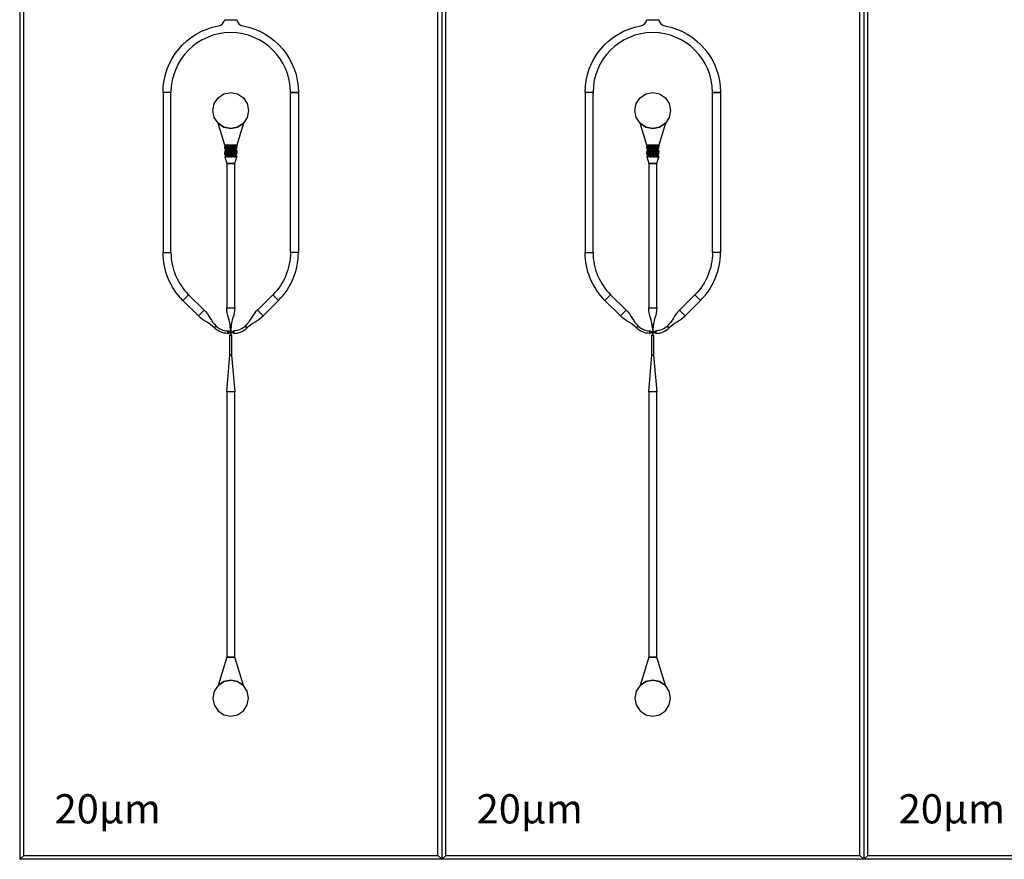
# Model space of a CAD drawing. Units: millimetres. Extents: x -55150 to 55150, y -26321 to 41065.
# Drawn here: x -31800 to -7070, y -26321 to -5224 of the extents above; entities that cross this region are included whole.
import ezdxf

# ---------------------------------------------------------------- set-up
doc = ezdxf.new("R2010")
doc.units = ezdxf.units.MM
doc.styles.get("Standard").update_dxf_attribs({"font": 'ISOCP.SHX'})

msp = doc.modelspace()

# ---------------------------------------------------------------- linework, layer by layer
for points in [[(-31800, 0), (-31800, -26321), (-31700, -26221), (-31700, -100)], [(-21200, 0), (-21200, -26321), (-21300, -26221), (-21300, -100)], [(-21200, 0), (-21200, -26321), (-21100, -26221), (-21100, -100)], [(-10600, 0), (-10600, -26321), (-10700, -26221), (-10700, -100)], [(-10600, 0), (-10600, -26321), (-10500, -26221), (-10500, -100)], [(-28000, -7050), (-28200, -7050), (-28200, -11074), (-28000, -11074)], [(-26050, -7505), (-26084, -7678), (-26182, -7824), (-26328, -7921), (-26500, -7955), (-26672, -7921), (-26818, -7824), (-26916, -7678), (-26950, -7505), (-26916, -7333), (-26818, -7187), (-26672, -7090), (-26500, -7055), (-26328, -7090), (-26182, -7187), (-26084, -7333)], [(-25000, -7050), (-24800, -7050), (-24800, -11074), (-25000, -11074)], [(-17400, -7050), (-17600, -7050), (-17600, -11074), (-17400, -11074)], [(-15450, -7505), (-15484, -7678), (-15582, -7824), (-15728, -7921), (-15900, -7955), (-16072, -7921), (-16218, -7824), (-16316, -7678), (-16350, -7505), (-16316, -7333), (-16218, -7187), (-16072, -7090), (-15900, -7055), (-15728, -7090), (-15582, -7187), (-15484, -7333)], [(-14400, -7050), (-14200, -7050), (-14200, -11074), (-14400, -11074)], [(-26650, -8374), (-26650, -8412), (-26637, -8412), (-26637, -8407), (-26636, -8402), (-26633, -8398), (-26630, -8394), (-26626, -8391), (-26622, -8389), (-26617, -8387), (-26613, -8387), (-26613, -8374)], [(-26575, -8374), (-26575, -8412), (-26587, -8412), (-26588, -8407), (-26589, -8402), (-26592, -8398), (-26595, -8394), (-26599, -8391), (-26603, -8389), (-26608, -8387), (-26613, -8387), (-26613, -8374)], [(-26575, -8374), (-26575, -8412), (-26562, -8412), (-26562, -8407), (-26561, -8402), (-26558, -8398), (-26555, -8394), (-26551, -8391), (-26547, -8389), (-26542, -8387), (-26537, -8387), (-26537, -8374)], [(-26500, -8374), (-26500, -8412), (-26512, -8412), (-26513, -8407), (-26514, -8402), (-26517, -8398), (-26520, -8394), (-26524, -8391), (-26528, -8389), (-26533, -8387), (-26537, -8387), (-26537, -8374)], [(-26500, -8374), (-26500, -8412), (-26487, -8412), (-26487, -8407), (-26486, -8402), (-26483, -8398), (-26480, -8394), (-26476, -8391), (-26472, -8389), (-26467, -8387), (-26462, -8387), (-26462, -8374)], [(-26425, -8374), (-26425, -8412), (-26437, -8412), (-26438, -8407), (-26439, -8402), (-26442, -8398), (-26445, -8394), (-26449, -8391), (-26453, -8389), (-26458, -8387), (-26462, -8387), (-26462, -8374)], [(-26425, -8374), (-26425, -8412), (-26412, -8412), (-26412, -8407), (-26411, -8402), (-26408, -8398), (-26405, -8394), (-26401, -8391), (-26397, -8389), (-26392, -8387), (-26387, -8387), (-26387, -8374)], [(-26350, -8374), (-26350, -8412), (-26362, -8412), (-26363, -8407), (-26364, -8402), (-26367, -8398), (-26370, -8394), (-26374, -8391), (-26378, -8389), (-26383, -8387), (-26387, -8387), (-26387, -8374)], [(-16050, -8374), (-16050, -8412), (-16037, -8412), (-16037, -8407), (-16036, -8402), (-16033, -8398), (-16030, -8394), (-16026, -8391), (-16022, -8389), (-16017, -8387), (-16013, -8387), (-16013, -8374)], [(-15975, -8374), (-15975, -8412), (-15987, -8412), (-15988, -8407), (-15989, -8402), (-15992, -8398), (-15995, -8394), (-15999, -8391), (-16003, -8389), (-16008, -8387), (-16013, -8387), (-16013, -8374)], [(-15975, -8374), (-15975, -8412), (-15962, -8412), (-15962, -8407), (-15961, -8402), (-15958, -8398), (-15955, -8394), (-15951, -8391), (-15947, -8389), (-15942, -8387), (-15937, -8387), (-15937, -8374)], [(-15900, -8374), (-15900, -8412), (-15912, -8412), (-15913, -8407), (-15914, -8402), (-15917, -8398), (-15920, -8394), (-15924, -8391), (-15928, -8389), (-15933, -8387), (-15937, -8387), (-15937, -8374)], [(-15900, -8374), (-15900, -8412), (-15887, -8412), (-15887, -8407), (-15886, -8402), (-15883, -8398), (-15880, -8394), (-15876, -8391), (-15872, -8389), (-15867, -8387), (-15862, -8387), (-15862, -8374)], [(-15825, -8374), (-15825, -8412), (-15837, -8412), (-15838, -8407), (-15839, -8402), (-15842, -8398), (-15845, -8394), (-15849, -8391), (-15853, -8389), (-15858, -8387), (-15862, -8387), (-15862, -8374)], [(-15825, -8374), (-15825, -8412), (-15812, -8412), (-15812, -8407), (-15811, -8402), (-15808, -8398), (-15805, -8394), (-15801, -8391), (-15797, -8389), (-15792, -8387), (-15787, -8387), (-15787, -8374)], [(-15750, -8374), (-15750, -8412), (-15762, -8412), (-15763, -8407), (-15764, -8402), (-15767, -8398), (-15770, -8394), (-15774, -8391), (-15778, -8389), (-15783, -8387), (-15787, -8387), (-15787, -8374)], [(-26650, -8449), (-26650, -8412), (-26637, -8412), (-26637, -8417), (-26636, -8421), (-26633, -8426), (-26630, -8430), (-26626, -8433), (-26622, -8435), (-26617, -8436), (-26613, -8437), (-26613, -8449)], [(-26613, -8449), (-26613, -8487), (-26625, -8487), (-26625, -8482), (-26627, -8477), (-26629, -8473), (-26632, -8469), (-26636, -8466), (-26640, -8464), (-26645, -8462), (-26650, -8462), (-26650, -8449)], [(-26613, -8524), (-26613, -8487), (-26625, -8487), (-26625, -8492), (-26627, -8496), (-26629, -8501), (-26632, -8505), (-26636, -8508), (-26640, -8510), (-26645, -8511), (-26650, -8512), (-26650, -8524)], [(-26650, -8524), (-26650, -8562), (-26637, -8562), (-26637, -8557), (-26636, -8552), (-26633, -8548), (-26630, -8544), (-26626, -8541), (-26622, -8539), (-26617, -8537), (-26613, -8537), (-26613, -8524)], [(-26650, -8599), (-26650, -8562), (-26637, -8562), (-26637, -8567), (-26636, -8571), (-26633, -8576), (-26630, -8580), (-26626, -8583), (-26622, -8585), (-26617, -8586), (-26613, -8587), (-26613, -8599)], [(-26613, -8599), (-26613, -8637), (-26625, -8637), (-26625, -8632), (-26627, -8627), (-26629, -8623), (-26632, -8619), (-26636, -8616), (-26640, -8614), (-26645, -8612), (-26650, -8612), (-26650, -8599)], [(-26613, -8674), (-26613, -8637), (-26625, -8637), (-26625, -8642), (-26627, -8646), (-26629, -8651), (-26632, -8655), (-26636, -8658), (-26640, -8660), (-26645, -8661), (-26650, -8662), (-26650, -8674)], [(-26575, -8449), (-26575, -8412), (-26587, -8412), (-26588, -8417), (-26589, -8421), (-26592, -8426), (-26595, -8430), (-26599, -8433), (-26603, -8435), (-26608, -8436), (-26613, -8437), (-26613, -8449)], [(-26613, -8449), (-26613, -8487), (-26600, -8487), (-26600, -8482), (-26598, -8477), (-26596, -8473), (-26593, -8469), (-26589, -8466), (-26585, -8464), (-26580, -8462), (-26575, -8462), (-26575, -8449)], [(-26613, -8524), (-26613, -8487), (-26600, -8487), (-26600, -8492), (-26598, -8496), (-26596, -8501), (-26593, -8505), (-26589, -8508), (-26585, -8510), (-26580, -8511), (-26575, -8512), (-26575, -8524)], [(-26575, -8524), (-26575, -8562), (-26587, -8562), (-26588, -8557), (-26589, -8552), (-26592, -8548), (-26595, -8544), (-26599, -8541), (-26603, -8539), (-26608, -8537), (-26613, -8537), (-26613, -8524)], [(-26575, -8599), (-26575, -8562), (-26587, -8562), (-26588, -8567), (-26589, -8571), (-26592, -8576), (-26595, -8580), (-26599, -8583), (-26603, -8585), (-26608, -8586), (-26613, -8587), (-26613, -8599)], [(-26613, -8599), (-26613, -8637), (-26600, -8637), (-26600, -8632), (-26598, -8627), (-26596, -8623), (-26593, -8619), (-26589, -8616), (-26585, -8614), (-26580, -8612), (-26575, -8612), (-26575, -8599)], [(-26613, -8674), (-26613, -8637), (-26600, -8637), (-26600, -8642), (-26598, -8646), (-26596, -8651), (-26593, -8655), (-26589, -8658), (-26585, -8660), (-26580, -8661), (-26575, -8662), (-26575, -8674)], [(-26575, -8449), (-26575, -8412), (-26562, -8412), (-26562, -8417), (-26561, -8421), (-26558, -8426), (-26555, -8430), (-26551, -8433), (-26547, -8435), (-26542, -8436), (-26537, -8437), (-26537, -8449)], [(-26537, -8449), (-26537, -8487), (-26550, -8487), (-26550, -8482), (-26552, -8477), (-26554, -8473), (-26557, -8469), (-26561, -8466), (-26565, -8464), (-26570, -8462), (-26575, -8462), (-26575, -8449)], [(-26537, -8524), (-26537, -8487), (-26550, -8487), (-26550, -8492), (-26552, -8496), (-26554, -8501), (-26557, -8505), (-26561, -8508), (-26565, -8510), (-26570, -8511), (-26575, -8512), (-26575, -8524)], [(-26575, -8524), (-26575, -8562), (-26562, -8562), (-26562, -8557), (-26561, -8552), (-26558, -8548), (-26555, -8544), (-26551, -8541), (-26547, -8539), (-26542, -8537), (-26537, -8537), (-26537, -8524)], [(-26575, -8599), (-26575, -8562), (-26562, -8562), (-26562, -8567), (-26561, -8571), (-26558, -8576), (-26555, -8580), (-26551, -8583), (-26547, -8585), (-26542, -8586), (-26537, -8587), (-26537, -8599)], [(-26537, -8599), (-26537, -8637), (-26550, -8637), (-26550, -8632), (-26552, -8627), (-26554, -8623), (-26557, -8619), (-26561, -8616), (-26565, -8614), (-26570, -8612), (-26575, -8612), (-26575, -8599)], [(-26537, -8674), (-26537, -8637), (-26550, -8637), (-26550, -8642), (-26552, -8646), (-26554, -8651), (-26557, -8655), (-26561, -8658), (-26565, -8660), (-26570, -8661), (-26575, -8662), (-26575, -8674)], [(-26500, -8449), (-26500, -8412), (-26512, -8412), (-26513, -8417), (-26514, -8421), (-26517, -8426), (-26520, -8430), (-26524, -8433), (-26528, -8435), (-26533, -8436), (-26537, -8437), (-26537, -8449)], [(-26537, -8449), (-26537, -8487), (-26525, -8487), (-26525, -8482), (-26523, -8477), (-26521, -8473), (-26518, -8469), (-26514, -8466), (-26510, -8464), (-26505, -8462), (-26500, -8462), (-26500, -8449)], [(-26537, -8524), (-26537, -8487), (-26525, -8487), (-26525, -8492), (-26523, -8496), (-26521, -8501), (-26518, -8505), (-26514, -8508), (-26510, -8510), (-26505, -8511), (-26500, -8512), (-26500, -8524)], [(-26500, -8524), (-26500, -8562), (-26512, -8562), (-26513, -8557), (-26514, -8552), (-26517, -8548), (-26520, -8544), (-26524, -8541), (-26528, -8539), (-26533, -8537), (-26537, -8537), (-26537, -8524)], [(-26500, -8599), (-26500, -8562), (-26512, -8562), (-26513, -8567), (-26514, -8571), (-26517, -8576), (-26520, -8580), (-26524, -8583), (-26528, -8585), (-26533, -8586), (-26537, -8587), (-26537, -8599)], [(-26537, -8599), (-26537, -8637), (-26525, -8637), (-26525, -8632), (-26523, -8627), (-26521, -8623), (-26518, -8619), (-26514, -8616), (-26510, -8614), (-26505, -8612), (-26500, -8612), (-26500, -8599)], [(-26537, -8674), (-26537, -8637), (-26525, -8637), (-26525, -8642), (-26523, -8646), (-26521, -8651), (-26518, -8655), (-26514, -8658), (-26510, -8660), (-26505, -8661), (-26500, -8662), (-26500, -8674)], [(-26500, -8449), (-26500, -8412), (-26487, -8412), (-26487, -8417), (-26486, -8421), (-26483, -8426), (-26480, -8430), (-26476, -8433), (-26472, -8435), (-26467, -8436), (-26462, -8437), (-26462, -8449)], [(-26462, -8449), (-26462, -8487), (-26475, -8487), (-26475, -8482), (-26477, -8477), (-26479, -8473), (-26482, -8469), (-26486, -8466), (-26490, -8464), (-26495, -8462), (-26500, -8462), (-26500, -8449)], [(-26462, -8524), (-26462, -8487), (-26475, -8487), (-26475, -8492), (-26477, -8496), (-26479, -8501), (-26482, -8505), (-26486, -8508), (-26490, -8510), (-26495, -8511), (-26500, -8512), (-26500, -8524)], [(-26500, -8524), (-26500, -8562), (-26487, -8562), (-26487, -8557), (-26486, -8552), (-26483, -8548), (-26480, -8544), (-26476, -8541), (-26472, -8539), (-26467, -8537), (-26462, -8537), (-26462, -8524)], [(-26500, -8599), (-26500, -8562), (-26487, -8562), (-26487, -8567), (-26486, -8571), (-26483, -8576), (-26480, -8580), (-26476, -8583), (-26472, -8585), (-26467, -8586), (-26462, -8587), (-26462, -8599)], [(-26462, -8599), (-26462, -8637), (-26475, -8637), (-26475, -8632), (-26477, -8627), (-26479, -8623), (-26482, -8619), (-26486, -8616), (-26490, -8614), (-26495, -8612), (-26500, -8612), (-26500, -8599)], [(-26462, -8674), (-26462, -8637), (-26475, -8637), (-26475, -8642), (-26477, -8646), (-26479, -8651), (-26482, -8655), (-26486, -8658), (-26490, -8660), (-26495, -8661), (-26500, -8662), (-26500, -8674)], [(-26425, -8449), (-26425, -8412), (-26437, -8412), (-26438, -8417), (-26439, -8421), (-26442, -8426), (-26445, -8430), (-26449, -8433), (-26453, -8435), (-26458, -8436), (-26462, -8437), (-26462, -8449)], [(-26462, -8449), (-26462, -8487), (-26450, -8487), (-26450, -8482), (-26448, -8477), (-26446, -8473), (-26443, -8469), (-26439, -8466), (-26435, -8464), (-26430, -8462), (-26425, -8462), (-26425, -8449)], [(-26462, -8524), (-26462, -8487), (-26450, -8487), (-26450, -8492), (-26448, -8496), (-26446, -8501), (-26443, -8505), (-26439, -8508), (-26435, -8510), (-26430, -8511), (-26425, -8512), (-26425, -8524)], [(-26425, -8524), (-26425, -8562), (-26437, -8562), (-26438, -8557), (-26439, -8552), (-26442, -8548), (-26445, -8544), (-26449, -8541), (-26453, -8539), (-26458, -8537), (-26462, -8537), (-26462, -8524)], [(-26425, -8599), (-26425, -8562), (-26437, -8562), (-26438, -8567), (-26439, -8571), (-26442, -8576), (-26445, -8580), (-26449, -8583), (-26453, -8585), (-26458, -8586), (-26462, -8587), (-26462, -8599)], [(-26462, -8599), (-26462, -8637), (-26450, -8637), (-26450, -8632), (-26448, -8627), (-26446, -8623), (-26443, -8619), (-26439, -8616), (-26435, -8614), (-26430, -8612), (-26425, -8612), (-26425, -8599)], [(-26462, -8674), (-26462, -8637), (-26450, -8637), (-26450, -8642), (-26448, -8646), (-26446, -8651), (-26443, -8655), (-26439, -8658), (-26435, -8660), (-26430, -8661), (-26425, -8662), (-26425, -8674)], [(-26425, -8449), (-26425, -8412), (-26412, -8412), (-26412, -8417), (-26411, -8421), (-26408, -8426), (-26405, -8430), (-26401, -8433), (-26397, -8435), (-26392, -8436), (-26387, -8437), (-26387, -8449)], [(-26387, -8449), (-26387, -8487), (-26400, -8487), (-26400, -8482), (-26402, -8477), (-26404, -8473), (-26407, -8469), (-26411, -8466), (-26415, -8464), (-26420, -8462), (-26425, -8462), (-26425, -8449)], [(-26387, -8524), (-26387, -8487), (-26400, -8487), (-26400, -8492), (-26402, -8496), (-26404, -8501), (-26407, -8505), (-26411, -8508), (-26415, -8510), (-26420, -8511), (-26425, -8512), (-26425, -8524)], [(-26425, -8524), (-26425, -8562), (-26412, -8562), (-26412, -8557), (-26411, -8552), (-26408, -8548), (-26405, -8544), (-26401, -8541), (-26397, -8539), (-26392, -8537), (-26387, -8537), (-26387, -8524)], [(-26425, -8599), (-26425, -8562), (-26412, -8562), (-26412, -8567), (-26411, -8571), (-26408, -8576), (-26405, -8580), (-26401, -8583), (-26397, -8585), (-26392, -8586), (-26387, -8587), (-26387, -8599)], [(-26387, -8599), (-26387, -8637), (-26400, -8637), (-26400, -8632), (-26402, -8627), (-26404, -8623), (-26407, -8619), (-26411, -8616), (-26415, -8614), (-26420, -8612), (-26425, -8612), (-26425, -8599)], [(-26387, -8674), (-26387, -8637), (-26400, -8637), (-26400, -8642), (-26402, -8646), (-26404, -8651), (-26407, -8655), (-26411, -8658), (-26415, -8660), (-26420, -8661), (-26425, -8662), (-26425, -8674)], [(-26350, -8449), (-26350, -8412), (-26362, -8412), (-26363, -8417), (-26364, -8421), (-26367, -8426), (-26370, -8430), (-26374, -8433), (-26378, -8435), (-26383, -8436), (-26387, -8437), (-26387, -8449)], [(-26387, -8449), (-26387, -8487), (-26375, -8487), (-26375, -8482), (-26373, -8477), (-26371, -8473), (-26368, -8469), (-26364, -8466), (-26360, -8464), (-26355, -8462), (-26350, -8462), (-26350, -8449)], [(-26387, -8524), (-26387, -8487), (-26375, -8487), (-26375, -8492), (-26373, -8496), (-26371, -8501), (-26368, -8505), (-26364, -8508), (-26360, -8510), (-26355, -8511), (-26350, -8512), (-26350, -8524)], [(-26350, -8524), (-26350, -8562), (-26362, -8562), (-26363, -8557), (-26364, -8552), (-26367, -8548), (-26370, -8544), (-26374, -8541), (-26378, -8539), (-26383, -8537), (-26387, -8537), (-26387, -8524)], [(-26350, -8599), (-26350, -8562), (-26362, -8562), (-26363, -8567), (-26364, -8571), (-26367, -8576), (-26370, -8580), (-26374, -8583), (-26378, -8585), (-26383, -8586), (-26387, -8587), (-26387, -8599)], [(-26387, -8599), (-26387, -8637), (-26375, -8637), (-26375, -8632), (-26373, -8627), (-26371, -8623), (-26368, -8619), (-26364, -8616), (-26360, -8614), (-26355, -8612), (-26350, -8612), (-26350, -8599)], [(-26387, -8674), (-26387, -8637), (-26375, -8637), (-26375, -8642), (-26373, -8646), (-26371, -8651), (-26368, -8655), (-26364, -8658), (-26360, -8660), (-26355, -8661), (-26350, -8662), (-26350, -8674)], [(-16050, -8449), (-16050, -8412), (-16037, -8412), (-16037, -8417), (-16036, -8421), (-16033, -8426), (-16030, -8430), (-16026, -8433), (-16022, -8435), (-16017, -8436), (-16013, -8437), (-16013, -8449)], [(-16013, -8449), (-16013, -8487), (-16025, -8487), (-16025, -8482), (-16027, -8477), (-16029, -8473), (-16032, -8469), (-16036, -8466), (-16040, -8464), (-16045, -8462), (-16050, -8462), (-16050, -8449)], [(-16013, -8524), (-16013, -8487), (-16025, -8487), (-16025, -8492), (-16027, -8496), (-16029, -8501), (-16032, -8505), (-16036, -8508), (-16040, -8510), (-16045, -8511), (-16050, -8512), (-16050, -8524)], [(-16050, -8524), (-16050, -8562), (-16037, -8562), (-16037, -8557), (-16036, -8552), (-16033, -8548), (-16030, -8544), (-16026, -8541), (-16022, -8539), (-16017, -8537), (-16013, -8537), (-16013, -8524)], [(-16050, -8599), (-16050, -8562), (-16037, -8562), (-16037, -8567), (-16036, -8571), (-16033, -8576), (-16030, -8580), (-16026, -8583), (-16022, -8585), (-16017, -8586), (-16013, -8587), (-16013, -8599)], [(-16013, -8599), (-16013, -8637), (-16025, -8637), (-16025, -8632), (-16027, -8627), (-16029, -8623), (-16032, -8619), (-16036, -8616), (-16040, -8614), (-16045, -8612), (-16050, -8612), (-16050, -8599)], [(-16013, -8674), (-16013, -8637), (-16025, -8637), (-16025, -8642), (-16027, -8646), (-16029, -8651), (-16032, -8655), (-16036, -8658), (-16040, -8660), (-16045, -8661), (-16050, -8662), (-16050, -8674)], [(-15975, -8449), (-15975, -8412), (-15987, -8412), (-15988, -8417), (-15989, -8421), (-15992, -8426), (-15995, -8430), (-15999, -8433), (-16003, -8435), (-16008, -8436), (-16013, -8437), (-16013, -8449)], [(-16013, -8449), (-16013, -8487), (-16000, -8487), (-16000, -8482), (-15998, -8477), (-15996, -8473), (-15993, -8469), (-15989, -8466), (-15985, -8464), (-15980, -8462), (-15975, -8462), (-15975, -8449)], [(-16013, -8524), (-16013, -8487), (-16000, -8487), (-16000, -8492), (-15998, -8496), (-15996, -8501), (-15993, -8505), (-15989, -8508), (-15985, -8510), (-15980, -8511), (-15975, -8512), (-15975, -8524)], [(-15975, -8524), (-15975, -8562), (-15987, -8562), (-15988, -8557), (-15989, -8552), (-15992, -8548), (-15995, -8544), (-15999, -8541), (-16003, -8539), (-16008, -8537), (-16013, -8537), (-16013, -8524)], [(-15975, -8599), (-15975, -8562), (-15987, -8562), (-15988, -8567), (-15989, -8571), (-15992, -8576), (-15995, -8580), (-15999, -8583), (-16003, -8585), (-16008, -8586), (-16013, -8587), (-16013, -8599)], [(-16013, -8599), (-16013, -8637), (-16000, -8637), (-16000, -8632), (-15998, -8627), (-15996, -8623), (-15993, -8619), (-15989, -8616), (-15985, -8614), (-15980, -8612), (-15975, -8612), (-15975, -8599)], [(-16013, -8674), (-16013, -8637), (-16000, -8637), (-16000, -8642), (-15998, -8646), (-15996, -8651), (-15993, -8655), (-15989, -8658), (-15985, -8660), (-15980, -8661), (-15975, -8662), (-15975, -8674)], [(-15975, -8449), (-15975, -8412), (-15962, -8412), (-15962, -8417), (-15961, -8421), (-15958, -8426), (-15955, -8430), (-15951, -8433), (-15947, -8435), (-15942, -8436), (-15937, -8437), (-15937, -8449)], [(-15937, -8449), (-15937, -8487), (-15950, -8487), (-15950, -8482), (-15952, -8477), (-15954, -8473), (-15957, -8469), (-15961, -8466), (-15965, -8464), (-15970, -8462), (-15975, -8462), (-15975, -8449)], [(-15937, -8524), (-15937, -8487), (-15950, -8487), (-15950, -8492), (-15952, -8496), (-15954, -8501), (-15957, -8505), (-15961, -8508), (-15965, -8510), (-15970, -8511), (-15975, -8512), (-15975, -8524)], [(-15975, -8524), (-15975, -8562), (-15962, -8562), (-15962, -8557), (-15961, -8552), (-15958, -8548), (-15955, -8544), (-15951, -8541), (-15947, -8539), (-15942, -8537), (-15937, -8537), (-15937, -8524)], [(-15975, -8599), (-15975, -8562), (-15962, -8562), (-15962, -8567), (-15961, -8571), (-15958, -8576), (-15955, -8580), (-15951, -8583), (-15947, -8585), (-15942, -8586), (-15937, -8587), (-15937, -8599)], [(-15937, -8599), (-15937, -8637), (-15950, -8637), (-15950, -8632), (-15952, -8627), (-15954, -8623), (-15957, -8619), (-15961, -8616), (-15965, -8614), (-15970, -8612), (-15975, -8612), (-15975, -8599)], [(-15937, -8674), (-15937, -8637), (-15950, -8637), (-15950, -8642), (-15952, -8646), (-15954, -8651), (-15957, -8655), (-15961, -8658), (-15965, -8660), (-15970, -8661), (-15975, -8662), (-15975, -8674)], [(-15900, -8449), (-15900, -8412), (-15912, -8412), (-15913, -8417), (-15914, -8421), (-15917, -8426), (-15920, -8430), (-15924, -8433), (-15928, -8435), (-15933, -8436), (-15937, -8437), (-15937, -8449)], [(-15937, -8449), (-15937, -8487), (-15925, -8487), (-15925, -8482), (-15923, -8477), (-15921, -8473), (-15918, -8469), (-15914, -8466), (-15910, -8464), (-15905, -8462), (-15900, -8462), (-15900, -8449)], [(-15937, -8524), (-15937, -8487), (-15925, -8487), (-15925, -8492), (-15923, -8496), (-15921, -8501), (-15918, -8505), (-15914, -8508), (-15910, -8510), (-15905, -8511), (-15900, -8512), (-15900, -8524)], [(-15900, -8524), (-15900, -8562), (-15912, -8562), (-15913, -8557), (-15914, -8552), (-15917, -8548), (-15920, -8544), (-15924, -8541), (-15928, -8539), (-15933, -8537), (-15937, -8537), (-15937, -8524)], [(-15900, -8599), (-15900, -8562), (-15912, -8562), (-15913, -8567), (-15914, -8571), (-15917, -8576), (-15920, -8580), (-15924, -8583), (-15928, -8585), (-15933, -8586), (-15937, -8587), (-15937, -8599)], [(-15937, -8599), (-15937, -8637), (-15925, -8637), (-15925, -8632), (-15923, -8627), (-15921, -8623), (-15918, -8619), (-15914, -8616), (-15910, -8614), (-15905, -8612), (-15900, -8612), (-15900, -8599)], [(-15937, -8674), (-15937, -8637), (-15925, -8637), (-15925, -8642), (-15923, -8646), (-15921, -8651), (-15918, -8655), (-15914, -8658), (-15910, -8660), (-15905, -8661), (-15900, -8662), (-15900, -8674)], [(-15900, -8449), (-15900, -8412), (-15887, -8412), (-15887, -8417), (-15886, -8421), (-15883, -8426), (-15880, -8430), (-15876, -8433), (-15872, -8435), (-15867, -8436), (-15862, -8437), (-15862, -8449)], [(-15862, -8449), (-15862, -8487), (-15875, -8487), (-15875, -8482), (-15877, -8477), (-15879, -8473), (-15882, -8469), (-15886, -8466), (-15890, -8464), (-15895, -8462), (-15900, -8462), (-15900, -8449)], [(-15862, -8524), (-15862, -8487), (-15875, -8487), (-15875, -8492), (-15877, -8496), (-15879, -8501), (-15882, -8505), (-15886, -8508), (-15890, -8510), (-15895, -8511), (-15900, -8512), (-15900, -8524)], [(-15900, -8524), (-15900, -8562), (-15887, -8562), (-15887, -8557), (-15886, -8552), (-15883, -8548), (-15880, -8544), (-15876, -8541), (-15872, -8539), (-15867, -8537), (-15862, -8537), (-15862, -8524)], [(-15900, -8599), (-15900, -8562), (-15887, -8562), (-15887, -8567), (-15886, -8571), (-15883, -8576), (-15880, -8580), (-15876, -8583), (-15872, -8585), (-15867, -8586), (-15862, -8587), (-15862, -8599)], [(-15862, -8599), (-15862, -8637), (-15875, -8637), (-15875, -8632), (-15877, -8627), (-15879, -8623), (-15882, -8619), (-15886, -8616), (-15890, -8614), (-15895, -8612), (-15900, -8612), (-15900, -8599)], [(-15862, -8674), (-15862, -8637), (-15875, -8637), (-15875, -8642), (-15877, -8646), (-15879, -8651), (-15882, -8655), (-15886, -8658), (-15890, -8660), (-15895, -8661), (-15900, -8662), (-15900, -8674)], [(-15825, -8449), (-15825, -8412), (-15837, -8412), (-15838, -8417), (-15839, -8421), (-15842, -8426), (-15845, -8430), (-15849, -8433), (-15853, -8435), (-15858, -8436), (-15862, -8437), (-15862, -8449)], [(-15862, -8449), (-15862, -8487), (-15850, -8487), (-15850, -8482), (-15848, -8477), (-15846, -8473), (-15843, -8469), (-15839, -8466), (-15835, -8464), (-15830, -8462), (-15825, -8462), (-15825, -8449)], [(-15862, -8524), (-15862, -8487), (-15850, -8487), (-15850, -8492), (-15848, -8496), (-15846, -8501), (-15843, -8505), (-15839, -8508), (-15835, -8510), (-15830, -8511), (-15825, -8512), (-15825, -8524)], [(-15825, -8524), (-15825, -8562), (-15837, -8562), (-15838, -8557), (-15839, -8552), (-15842, -8548), (-15845, -8544), (-15849, -8541), (-15853, -8539), (-15858, -8537), (-15862, -8537), (-15862, -8524)], [(-15825, -8599), (-15825, -8562), (-15837, -8562), (-15838, -8567), (-15839, -8571), (-15842, -8576), (-15845, -8580), (-15849, -8583), (-15853, -8585), (-15858, -8586), (-15862, -8587), (-15862, -8599)], [(-15862, -8599), (-15862, -8637), (-15850, -8637), (-15850, -8632), (-15848, -8627), (-15846, -8623), (-15843, -8619), (-15839, -8616), (-15835, -8614), (-15830, -8612), (-15825, -8612), (-15825, -8599)], [(-15862, -8674), (-15862, -8637), (-15850, -8637), (-15850, -8642), (-15848, -8646), (-15846, -8651), (-15843, -8655), (-15839, -8658), (-15835, -8660), (-15830, -8661), (-15825, -8662), (-15825, -8674)], [(-15825, -8449), (-15825, -8412), (-15812, -8412), (-15812, -8417), (-15811, -8421), (-15808, -8426), (-15805, -8430), (-15801, -8433), (-15797, -8435), (-15792, -8436), (-15787, -8437), (-15787, -8449)], [(-15787, -8449), (-15787, -8487), (-15800, -8487), (-15800, -8482), (-15802, -8477), (-15804, -8473), (-15807, -8469), (-15811, -8466), (-15815, -8464), (-15820, -8462), (-15825, -8462), (-15825, -8449)], [(-15787, -8524), (-15787, -8487), (-15800, -8487), (-15800, -8492), (-15802, -8496), (-15804, -8501), (-15807, -8505), (-15811, -8508), (-15815, -8510), (-15820, -8511), (-15825, -8512), (-15825, -8524)], [(-15825, -8524), (-15825, -8562), (-15812, -8562), (-15812, -8557), (-15811, -8552), (-15808, -8548), (-15805, -8544), (-15801, -8541), (-15797, -8539), (-15792, -8537), (-15787, -8537), (-15787, -8524)], [(-15825, -8599), (-15825, -8562), (-15812, -8562), (-15812, -8567), (-15811, -8571), (-15808, -8576), (-15805, -8580), (-15801, -8583), (-15797, -8585), (-15792, -8586), (-15787, -8587), (-15787, -8599)], [(-15787, -8599), (-15787, -8637), (-15800, -8637), (-15800, -8632), (-15802, -8627), (-15804, -8623), (-15807, -8619), (-15811, -8616), (-15815, -8614), (-15820, -8612), (-15825, -8612), (-15825, -8599)], [(-15787, -8674), (-15787, -8637), (-15800, -8637), (-15800, -8642), (-15802, -8646), (-15804, -8651), (-15807, -8655), (-15811, -8658), (-15815, -8660), (-15820, -8661), (-15825, -8662), (-15825, -8674)], [(-15750, -8449), (-15750, -8412), (-15762, -8412), (-15763, -8417), (-15764, -8421), (-15767, -8426), (-15770, -8430), (-15774, -8433), (-15778, -8435), (-15783, -8436), (-15787, -8437), (-15787, -8449)], [(-15787, -8449), (-15787, -8487), (-15775, -8487), (-15775, -8482), (-15773, -8477), (-15771, -8473), (-15768, -8469), (-15764, -8466), (-15760, -8464), (-15755, -8462), (-15750, -8462), (-15750, -8449)], [(-15787, -8524), (-15787, -8487), (-15775, -8487), (-15775, -8492), (-15773, -8496), (-15771, -8501), (-15768, -8505), (-15764, -8508), (-15760, -8510), (-15755, -8511), (-15750, -8512), (-15750, -8524)], [(-15750, -8524), (-15750, -8562), (-15762, -8562), (-15763, -8557), (-15764, -8552), (-15767, -8548), (-15770, -8544), (-15774, -8541), (-15778, -8539), (-15783, -8537), (-15787, -8537), (-15787, -8524)], [(-15750, -8599), (-15750, -8562), (-15762, -8562), (-15763, -8567), (-15764, -8571), (-15767, -8576), (-15770, -8580), (-15774, -8583), (-15778, -8585), (-15783, -8586), (-15787, -8587), (-15787, -8599)], [(-15787, -8599), (-15787, -8637), (-15775, -8637), (-15775, -8632), (-15773, -8627), (-15771, -8623), (-15768, -8619), (-15764, -8616), (-15760, -8614), (-15755, -8612), (-15750, -8612), (-15750, -8599)], [(-15787, -8674), (-15787, -8637), (-15775, -8637), (-15775, -8642), (-15773, -8646), (-15771, -8651), (-15768, -8655), (-15764, -8658), (-15760, -8660), (-15755, -8661), (-15750, -8662), (-15750, -8674)], [(-26400, -8838), (-26600, -8838), (-26600, -12465), (-26400, -12465)], [(-15800, -8838), (-16000, -8838), (-16000, -12465), (-15800, -12465)], [(-27170, -12523), (-27311, -12664), (-27702, -12276), (-27561, -12135)], [(-25830, -12523), (-25689, -12664), (-25298, -12276), (-25439, -12135)], [(-16570, -12523), (-16711, -12664), (-17102, -12276), (-16961, -12135)], [(-15230, -12523), (-15089, -12664), (-14698, -12276), (-14839, -12135)], [(-26535, -13085), (-26535, -13064), (-26580, -13043), (-26580, -13107)], [(-26535, -13064), (-26535, -13085), (-26510, -13085), (-26510, -13064)], [(-26510, -12965), (-26510, -13145), (-26490, -13145), (-26490, -12965)], [(-26465, -13064), (-26465, -13085), (-26490, -13085), (-26490, -13064)], [(-26465, -13085), (-26465, -13064), (-26420, -13043), (-26420, -13107)], [(-15935, -13085), (-15935, -13064), (-15980, -13043), (-15980, -13107)], [(-15935, -13064), (-15935, -13085), (-15910, -13085), (-15910, -13064)], [(-15910, -12965), (-15910, -13145), (-15890, -13145), (-15890, -12965)], [(-15865, -13064), (-15865, -13085), (-15890, -13085), (-15890, -13064)], [(-15865, -13085), (-15865, -13064), (-15820, -13043), (-15820, -13107)], [(-26490, -13145), (-26480, -13155), (-26520, -13155), (-26510, -13145)], [(-26480, -13155), (-26480, -13655), (-26520, -13655), (-26520, -13155)], [(-15890, -13145), (-15880, -13155), (-15920, -13155), (-15910, -13145)], [(-15880, -13155), (-15880, -13655), (-15920, -13655), (-15920, -13155)], [(-26480, -13655), (-26400, -14575), (-26600, -14575), (-26520, -13655)], [(-15880, -13655), (-15800, -14575), (-16000, -14575), (-15920, -13655)], [(-26400, -14575), (-26600, -14575), (-26600, -21238), (-26400, -21238)], [(-15800, -14575), (-16000, -14575), (-16000, -21238), (-15800, -21238)], [(-26050, -22271), (-26084, -22099), (-26182, -21953), (-26328, -21855), (-26500, -21821), (-26672, -21855), (-26818, -21953), (-26916, -22099), (-26950, -22271), (-26916, -22443), (-26818, -22589), (-26672, -22687), (-26500, -22721), (-26328, -22687), (-26182, -22589), (-26084, -22443)], [(-15450, -22271), (-15484, -22099), (-15582, -21953), (-15728, -21855), (-15900, -21821), (-16072, -21855), (-16218, -21953), (-16316, -22099), (-16350, -22271), (-16316, -22443), (-16218, -22589), (-16072, -22687), (-15900, -22721), (-15728, -22687), (-15582, -22589), (-15484, -22443)], [(-31700, -26221), (-21300, -26221), (-21200, -26321), (-31800, -26321)], [(-21100, -26221), (-10700, -26221), (-10600, -26321), (-21200, -26321)], [(-10500, -26221), (-100, -26221), (0, -26321), (-10600, -26321)]]:
    msp.add_lwpolyline(points, close=True)
for points in [[(-25000, -7050, 1), (-28000, -7050), (-28200, -7050, -0.362256), (-26805, -5378, 0.313472), (-26650, -5224), (-26350, -5224, 0.313472), (-26195, -5378, -0.362256), (-24800, -7050)], [(-14400, -7050, 1), (-17400, -7050), (-17600, -7050, -0.362256), (-16205, -5378, 0.313472), (-16050, -5224), (-15750, -5224, 0.313472), (-15595, -5378, -0.362256), (-14200, -7050)], [(-28000, -11074, 0.198912), (-27561, -12135), (-27702, -12276, -0.198912), (-28200, -11074)], [(-25000, -11074, -0.198912), (-25439, -12135), (-25298, -12276, 0.198912), (-24800, -11074)], [(-17400, -11074, 0.198912), (-16961, -12135), (-17102, -12276, -0.198912), (-17600, -11074)], [(-14400, -11074, -0.198912), (-14839, -12135), (-14698, -12276, 0.198912), (-14200, -11074)], [(-27311, -12664), (-27170, -12523, -0.074004), (-27017, -12724, 0.068497), (-26864, -12925), (-26910, -12970, 0.068497), (-27111, -12817, -0.074004)], [(-26400, -12465, -0.089282), (-26445, -12715, 0.073026), (-26490, -12965), (-26510, -12965, 0.073026), (-26555, -12715, -0.089282), (-26600, -12465)], [(-25689, -12664), (-25830, -12523, 0.074004), (-25983, -12724, -0.068497), (-26136, -12925), (-26090, -12970, -0.068497), (-25889, -12817, 0.074004)], [(-16711, -12664), (-16570, -12523, -0.074004), (-16417, -12724, 0.068497), (-16264, -12925), (-16310, -12970, 0.068497), (-16511, -12817, -0.074004)], [(-15800, -12465, -0.089282), (-15845, -12715, 0.073026), (-15890, -12965), (-15910, -12965, 0.073026), (-15955, -12715, -0.089282), (-16000, -12465)], [(-15089, -12664), (-15230, -12523, 0.074004), (-15383, -12724, -0.068497), (-15536, -12925), (-15490, -12970, -0.068497), (-15289, -12817, 0.074004)]]:
    msp.add_lwpolyline(points, format="xyb", close=True)
for points in [[(-26650, -8374), (-26818, -7824), (-26672, -7921), (-26500, -7955), (-26328, -7921), (-26182, -7824), (-26350, -8374), (-26650, -8374)], [(-16050, -8374), (-16218, -7824), (-16072, -7921), (-15900, -7955), (-15728, -7921), (-15582, -7824), (-15750, -8374), (-16050, -8374)], [(-26400, -8838), (-26350, -8674), (-26650, -8674), (-26600, -8838), (-26400, -8838)], [(-15800, -8838), (-15750, -8674), (-16050, -8674), (-16000, -8838), (-15800, -8838)], [(-26600, -21238), (-26818, -21953), (-26672, -21855), (-26500, -21821), (-26328, -21855), (-26182, -21953), (-26400, -21238), (-26600, -21238)], [(-16000, -21238), (-16218, -21953), (-16072, -21855), (-15900, -21821), (-15728, -21855), (-15582, -21953), (-15800, -21238), (-16000, -21238)]]:
    msp.add_lwpolyline(points)
for points in [[(-26910, -12970), (-26864, -12925, 0.200377), (-26580, -13043), (-26580, -13107, -0.200176), (-26910, -12970)], [(-26090, -12970), (-26136, -12925, -0.200377), (-26420, -13043), (-26420, -13107, 0.200176), (-26090, -12970)], [(-16310, -12970), (-16264, -12925, 0.200377), (-15980, -13043), (-15980, -13107, -0.200176), (-16310, -12970)], [(-15490, -12970), (-15536, -12925, -0.200377), (-15820, -13043), (-15820, -13107, 0.200176), (-15490, -12970)]]:
    msp.add_lwpolyline(points, format="xyb")

# ---------------------------------------------------------------- texts
for p in [(-30924, -25419), (-20324, -25419), (-9724, -25419)]:
    msp.add_text('20µm', height=734.3).set_placement(p)

doc.saveas('drawing.dxf')
